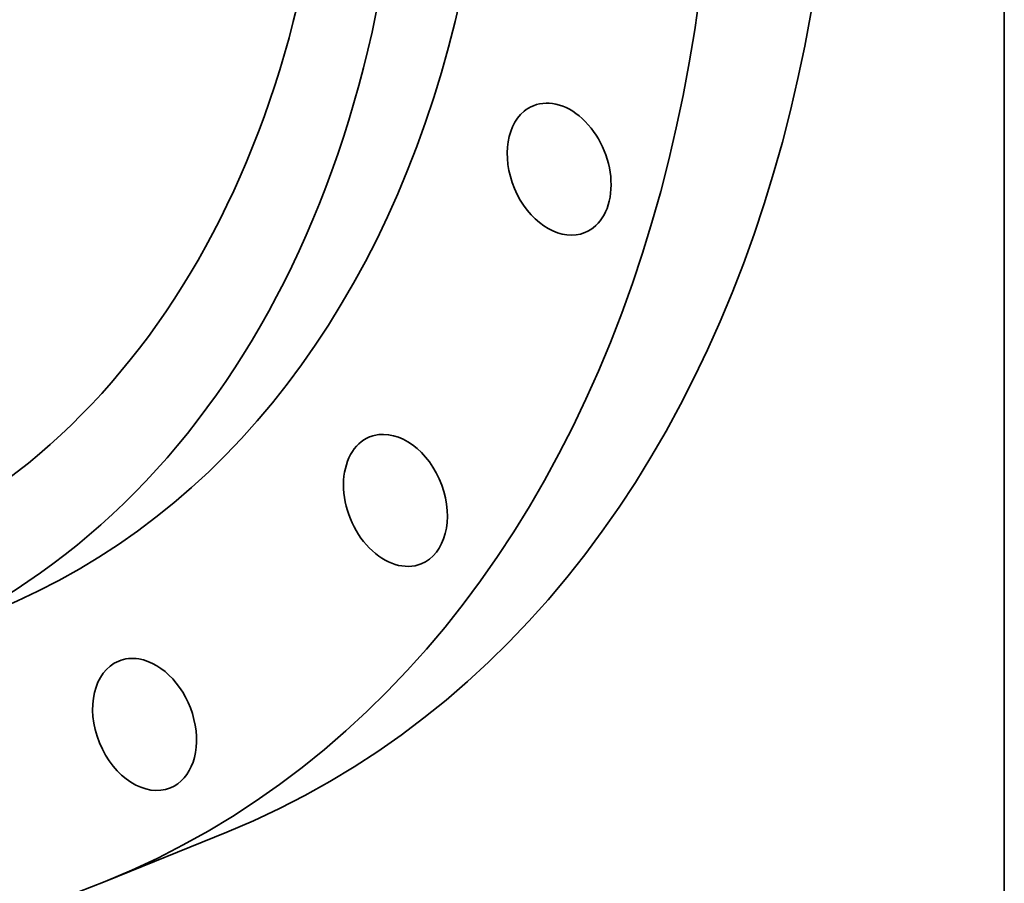
# Model space of a CAD drawing. Extents: x 0 to 10.8, y 0 to 8.3.
# Drawn here: x 9.3 to 10.8, y 2.9 to 4.2 of the extents above; entities that cross this region are included whole.
import ezdxf

# ---------------------------------------------------------------- set-up
doc = ezdxf.new("R2010")
doc.units = 0
doc.header["$MEASUREMENT"] = 0
doc.layers.get('0').update_dxf_attribs({"lineweight": 13})
doc.layers.add('1', color=7, linetype='Continuous', lineweight=13)

msp = doc.modelspace()

# ---------------------------------------------------------------- linework, layer by layer
at = {"color": 7, "lineweight": 35, "ltscale": 0.00499}
msp.add_line((9.5682, 2.9952), (9.3833, 2.9201), dxfattribs=at)
at = {"color": 7, "lineweight": 35, "ltscale": 0.03937}
for centre, major_axis, start_param, end_param in [((8.6568, 5.2392), (-0.9114, 2.244), 3.141631, 6.246668), ((8.4719, 5.1641), (-0.9114, 2.244), 3.141631, 6.246668), ((8.4719, 5.1641), (-0.9114, 2.244), 0.000039, 3.141631), ((8.4719, 5.1641), (-0.744, 1.832), 3.141631, 6.246668), ((8.3363, 5.109), (-0.744, 1.832), 3.141631, 6.283224), ((8.3363, 5.109), (-0.6889, 1.6963), 3.141631, 6.283224), ((10.0734, 4.003), (-0.0392, 0.0964), 3.141615, 6.283208), ((10.0734, 4.003), (-0.0392, 0.0964), 0.22012, 3.141615), ((10.0734, 4.003), (-0.0392, 0.0964), 0.000023, 0.22012), ((9.8246, 3.4995), (-0.0392, 0.0964), 3.141606, 6.189146), ((9.8246, 3.4995), (-0.0392, 0.0964), 0.000013, 3.141606), ((9.8246, 3.4995), (-0.0392, 0.0964), 6.189146, 6.283199), ((9.4433, 3.1589), (-0.0392, 0.0964), 6.283181, 9.424773), ((9.4433, 3.1589), (-0.0392, 0.0964), 5.874987, 6.283181), ((9.4433, 3.1589), (-0.0392, 0.0964), 3.141588, 5.874987)]:
    msp.add_ellipse(centre, major_axis=major_axis, ratio=0.711021, start_param=start_param, end_param=end_param, dxfattribs=at)
at = {"layer": '1', "color": 7, "lineweight": 35, "ltscale": 0.03937}
msp.add_line((10.75, 8.25), (10.75, 0.25), dxfattribs=at)

doc.saveas('drawing.dxf')
